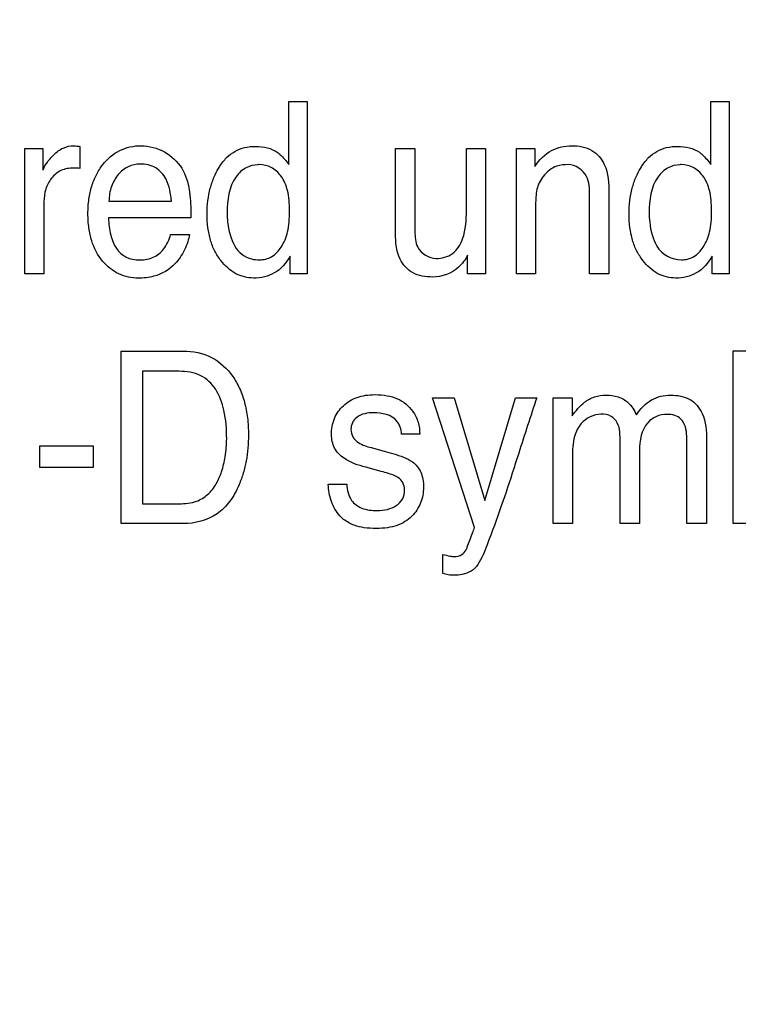
# Model space of a CAD drawing. Units: millimetres. Extents: x 0 to 3500, y 0 to 2000.
# Drawn here: x 2114 to 2123, y 772 to 784 of the extents above; entities that cross this region are included whole.
import ezdxf

# ---------------------------------------------------------------- set-up
doc = ezdxf.new("R2010")
doc.units = ezdxf.units.MM
doc.header["$LTSCALE"] = 192.5
doc.layers.get('0').update_dxf_attribs({"linetype": 'CONTINUOUS'})
doc.layers.add('7_ALL_FEATURES', color=7, linetype='CONTINUOUS')
doc.layers.add('DEF_DRAFT_DIM', color=7, linetype='CONTINUOUS')
doc.styles.get("Standard").update_dxf_attribs({"font": 'txt', "width": 0.8})
doc.dimstyles.new('DIMSTYLE_5', dxfattribs={"dimtxt": 7, "dimasz": 3, "dimexe": 0.7, "dimexo": 0, "dimgap": 1.75, "dimtad": 1, "dimdsep": 46, "dimtxsty": 'Standard', "dimblk": 'OPEN', "dimblk1": 'OPEN', "dimblk2": 'OPEN', "dimcen": 0.09, "dimadec": 0, "dimazin": 0, "dimtp": 0.5, "dimtm": 0.5, "dimtfac": 1, "dimtofl": 0, "dimtmove": 0, "dimatfit": 3, "dimldrblk": 'OPEN', "dimfxl": 0, "dimtolj": 1, "dimarcsym": 0})

# ---------------------------------------------------------------- blocks, each defined once
blk = doc.blocks.new('_OPEN')
at = {"color": 0, "linetype": 'ByBlock'}
for p, q in [((0, 0), (-1, 0.1167)), ((-1, -0.1167), (0, 0)), ((-1, 0), (0, 0))]:
    blk.add_line(p, q, dxfattribs=at)
blk = doc.blocks.new('*D23')
at = {"layer": 'DEF_DRAFT_DIM', "color": 2, "linetype": 'Continuous'}
for p, q in [((2420.939, 796.419), (1884.067, 796.419)), ((1884.767, 796.419), (1884.767, 704.669)), ((1884.767, 612.919), (1884.767, 704.669)), ((1969.958, 612.919), (1884.067, 612.919))]:
    blk.add_line(p, q, dxfattribs=at)
at = {"layer": 'DEF_DRAFT_DIM', "color": 2, "linetype": 'Continuous', "xscale": 3, "yscale": 3, "zscale": 3}
for p, rotation in [((1884.767, 796.419), 90), ((1884.767, 612.919), 270)]:
    blk.add_blockref('_OPEN', p, dxfattribs=dict(at, rotation=rotation))
at = {"layer": 'DEF_DRAFT_DIM', "color": 2, "linetype": 'Continuous', "insert": (1876.017, 704.669), "char_height": 7, "width": 28, "attachment_point": 2, "rotation": 90, "line_spacing_factor": 0.9}
blk.add_mtext('183.5', dxfattribs=at)

msp = doc.modelspace()

# ---------------------------------------------------------------- linework, layer by layer
at = {"layer": '7_ALL_FEATURES', "color": 40, "linetype": 'Continuous'}
for p, q in [((2116.971, 782.483), (2116.971, 783.287)), ((2116.971, 783.287), (2117.204, 783.287)), ((2117.204, 783.287), (2117.204, 781.094)), ((2122.347, 782.483), (2122.347, 783.287)), ((2122.347, 783.287), (2122.58, 783.287)), ((2122.58, 783.287), (2122.58, 781.094)), ((2114.31, 782.716), (2114.31, 782.434)), ((2113.608, 781.094), (2113.608, 782.688)), ((2113.608, 782.688), (2113.839, 782.688)), ((2113.839, 782.688), (2113.839, 782.412)), ((2118.33, 781.605), (2118.33, 782.688)), ((2118.33, 782.688), (2118.577, 782.688)), ((2118.577, 782.688), (2118.577, 781.63)), ((2119.232, 781.905), (2119.232, 782.688)), ((2119.232, 782.688), (2119.475, 782.688)), ((2119.475, 782.688), (2119.475, 781.094)), ((2119.871, 781.094), (2119.871, 782.688)), ((2119.871, 782.688), (2120.102, 782.688)), ((2120.102, 782.688), (2120.102, 782.461)), ((2120.801, 781.094), (2120.801, 782.098)), ((2121.048, 782.117), (2121.048, 781.094)), ((2113.851, 782.01), (2113.851, 781.094)), ((2114.68, 782.019), (2115.475, 782.019)), ((2120.113, 781.928), (2120.113, 781.094)), ((2115.724, 781.805), (2114.674, 781.805)), ((2115.465, 781.595), (2115.704, 781.595)), ((2116.986, 781.094), (2116.986, 781.316)), ((2119.245, 781.094), (2119.248, 781.329)), ((2122.362, 781.094), (2122.362, 781.316)), ((2113.851, 781.094), (2113.608, 781.094)), ((2117.204, 781.094), (2116.986, 781.094)), ((2119.475, 781.094), (2119.245, 781.094)), ((2120.113, 781.094), (2119.871, 781.094)), ((2121.048, 781.094), (2120.801, 781.094)), ((2122.58, 781.094), (2122.362, 781.094)), ((2114.834, 777.911), (2114.834, 780.108)), ((2114.834, 780.108), (2115.627, 780.108)), ((2122.63, 777.911), (2122.63, 780.114)), ((2122.63, 780.114), (2122.867, 780.114)), ((2115.105, 779.851), (2115.105, 778.165)), ((2115.573, 779.851), (2115.105, 779.851)), ((2119.336, 777.863), (2118.801, 779.513)), ((2118.801, 779.513), (2119.077, 779.513)), ((2119.077, 779.513), (2119.466, 778.207)), ((2119.466, 778.207), (2119.858, 779.513)), ((2119.858, 779.513), (2120.128, 779.513)), ((2120.338, 777.911), (2120.338, 779.513)), ((2120.338, 779.513), (2120.58, 779.513)), ((2120.58, 779.513), (2120.58, 779.285)), ((2118.638, 779.051), (2118.406, 779.051)), ((2121.189, 777.911), (2121.189, 778.956)), ((2122.038, 777.911), (2122.038, 779.024)), ((2122.291, 778.977), (2122.291, 777.911)), ((2113.8, 778.626), (2113.8, 778.903)), ((2113.8, 778.903), (2114.48, 778.903)), ((2114.48, 778.903), (2114.48, 778.626)), ((2118.02, 778.879), (2118.185, 778.835)), ((2121.438, 778.843), (2121.438, 777.911)), ((2120.582, 778.761), (2120.582, 777.911)), ((2114.48, 778.626), (2113.8, 778.626)), ((2118.148, 778.577), (2117.951, 778.63)), ((2117.473, 778.414), (2117.708, 778.414)), ((2115.105, 778.165), (2115.575, 778.165)), ((2115.626, 777.911), (2114.834, 777.911)), ((2120.582, 777.911), (2120.338, 777.911)), ((2121.438, 777.911), (2121.189, 777.911)), ((2122.291, 777.911), (2122.038, 777.911)), ((2122.855, 777.911), (2122.63, 777.911)), ((2118.932, 777.275), (2118.932, 777.52))]:
    msp.add_line(p, q, dxfattribs=at)
msp.add_arc((2203.301, 752.051), 87.59, 161.72775, 162.21193, dxfattribs=at)
for points, knots in [([(2113.839, 782.412), (2113.85, 782.444), (2113.892, 782.514), (2113.974, 782.614), (2114.089, 782.704), (2114.186, 782.724), (2114.233, 782.724)], [0, 0, 0, 0, 0.192532, 0.456844, 0.735955, 1, 1, 1, 1]), ([(2114.233, 782.724), (2114.24, 782.724), (2114.266, 782.72), (2114.292, 782.718), (2114.31, 782.716)], [0, 0, 0, 0, 0.290015, 1, 1, 1, 1]), ([(2115.055, 781.038), (2114.97, 781.038), (2114.795, 781.075), (2114.577, 781.25), (2114.463, 781.471), (2114.419, 781.682), (2114.409, 781.86), (2114.419, 782.039), (2114.455, 782.206), (2114.514, 782.356), (2114.62, 782.523), (2114.769, 782.653), (2114.948, 782.714), (2115.043, 782.725), (2115.091, 782.724)], [0, 0, 0, 0, 0.106314, 0.216471, 0.339991, 0.409601, 0.486828, 0.563495, 0.634154, 0.700445, 0.764358, 0.882129, 0.939539, 1, 1, 1, 1]), ([(2116.074, 782.435), (2116.079, 782.444), (2116.109, 782.493), (2116.172, 782.574), (2116.281, 782.657), (2116.409, 782.707), (2116.552, 782.721), (2116.696, 782.706), (2116.787, 782.666), (2116.824, 782.64)], [0, 0, 0, 0, 0.034653, 0.198665, 0.35138, 0.503447, 0.665858, 0.842427, 1, 1, 1, 1]), ([(2120.102, 782.461), (2120.16, 782.541), (2120.294, 782.683), (2120.486, 782.724), (2120.573, 782.724)], [0, 0, 0, 0, 0.529755, 1, 1, 1, 1]), ([(2120.573, 782.724), (2120.661, 782.724), (2120.839, 782.696), (2121.04, 782.456), (2121.048, 782.242), (2121.048, 782.117)], [0, 0, 0, 0, 0.301449, 0.572961, 1, 1, 1, 1]), ([(2121.449, 782.435), (2121.454, 782.444), (2121.484, 782.493), (2121.547, 782.574), (2121.657, 782.657), (2121.784, 782.707), (2121.927, 782.721), (2122.072, 782.706), (2122.162, 782.666), (2122.2, 782.64)], [0, 0, 0, 0, 0.03472, 0.198705, 0.351405, 0.503326, 0.665286, 0.841448, 1, 1, 1, 1]), ([(2115.387, 782.645), (2115.475, 782.595), (2115.629, 782.452), (2115.688, 782.255), (2115.702, 782.157)], [0, 0, 0, 0, 0.504597, 1, 1, 1, 1]), ([(2116.824, 782.64), (2116.836, 782.631), (2116.892, 782.586), (2116.938, 782.529), (2116.971, 782.483)], [0, 0, 0, 0, 0.200198, 1, 1, 1, 1]), ([(2122.2, 782.64), (2122.212, 782.631), (2122.267, 782.586), (2122.313, 782.529), (2122.347, 782.483)], [0, 0, 0, 0, 0.199181, 1, 1, 1, 1]), ([(2115.077, 782.49), (2115.025, 782.49), (2114.917, 782.468), (2114.787, 782.36), (2114.7, 782.204), (2114.681, 782.082), (2114.68, 782.019)], [0, 0, 0, 0, 0.229576, 0.465964, 0.721376, 1, 1, 1, 1]), ([(2115.475, 782.019), (2115.466, 782.114), (2115.441, 782.278), (2115.285, 782.464), (2115.145, 782.49), (2115.077, 782.49)], [0, 0, 0, 0, 0.416928, 0.70334, 1, 1, 1, 1]), ([(2116.575, 782.482), (2116.525, 782.48), (2116.415, 782.453), (2116.214, 782.264), (2116.185, 782.029), (2116.185, 781.873)], [0, 0, 0, 0, 0.190162, 0.409622, 1, 1, 1, 1]), ([(2116.597, 781.271), (2116.65, 781.271), (2116.763, 781.3), (2116.891, 781.436), (2116.953, 781.598), (2116.977, 781.755), (2116.982, 781.891), (2116.977, 782.026), (2116.953, 782.18), (2116.889, 782.336), (2116.755, 782.458), (2116.64, 782.484), (2116.582, 782.483), (2116.575, 782.482)], [0, 0, 0, 0, 0.098074, 0.20493, 0.335262, 0.412725, 0.500009, 0.587584, 0.664081, 0.789702, 0.891896, 0.988151, 1, 1, 1, 1]), ([(2120.527, 782.483), (2120.479, 782.483), (2120.395, 782.475), (2120.286, 782.417), (2120.212, 782.34), (2120.158, 782.255), (2120.126, 782.165), (2120.116, 782.055), (2120.113, 781.974), (2120.113, 781.928)], [0, 0, 0, 0, 0.181653, 0.315479, 0.461254, 0.582221, 0.693417, 0.823785, 1, 1, 1, 1]), ([(2120.801, 782.098), (2120.801, 782.178), (2120.801, 782.36), (2120.62, 782.483), (2120.527, 782.483)], [0, 0, 0, 0, 0.460705, 1, 1, 1, 1]), ([(2121.95, 782.482), (2121.9, 782.48), (2121.79, 782.453), (2121.59, 782.264), (2121.561, 782.029), (2121.561, 781.873)], [0, 0, 0, 0, 0.189908, 0.409407, 1, 1, 1, 1]), ([(2121.972, 781.271), (2122.024, 781.271), (2122.138, 781.3), (2122.267, 781.436), (2122.328, 781.598), (2122.352, 781.755), (2122.358, 781.891), (2122.352, 782.026), (2122.328, 782.18), (2122.264, 782.336), (2122.13, 782.458), (2122.015, 782.484), (2121.957, 782.483), (2121.95, 782.482)], [0, 0, 0, 0, 0.097959, 0.205289, 0.33545, 0.412915, 0.500171, 0.587719, 0.664228, 0.789822, 0.892038, 0.988178, 1, 1, 1, 1]), ([(2114.231, 782.44), (2114.176, 782.44), (2114.065, 782.424), (2113.94, 782.315), (2113.866, 782.172), (2113.851, 782.064), (2113.851, 782.01)], [0, 0, 0, 0, 0.258561, 0.4999, 0.746848, 1, 1, 1, 1]), ([(2114.31, 782.434), (2114.297, 782.436), (2114.27, 782.441), (2114.244, 782.44), (2114.231, 782.44)], [0, 0, 0, 0, 0.508866, 1, 1, 1, 1]), ([(2116.986, 781.316), (2116.937, 781.232), (2116.84, 781.116), (2116.66, 781.049), (2116.492, 781.028), (2116.28, 781.079), (2116.121, 781.228), (2116.023, 781.382), (2115.968, 781.525), (2115.936, 781.685), (2115.927, 781.854), (2115.936, 782.023), (2115.966, 782.181), (2116.013, 782.318), (2116.053, 782.4), (2116.074, 782.435)], [0, 0, 0, 0, 0.127802, 0.185837, 0.247944, 0.348715, 0.460357, 0.522976, 0.588535, 0.659174, 0.736616, 0.810516, 0.880324, 0.947374, 1, 1, 1, 1]), ([(2122.362, 781.316), (2122.312, 781.232), (2122.215, 781.116), (2122.035, 781.049), (2121.867, 781.028), (2121.655, 781.079), (2121.498, 781.228), (2121.398, 781.382), (2121.343, 781.525), (2121.311, 781.685), (2121.301, 781.854), (2121.31, 782.023), (2121.34, 782.181), (2121.387, 782.319), (2121.429, 782.4), (2121.449, 782.435)], [0, 0, 0, 0, 0.127976, 0.186137, 0.247928, 0.348966, 0.460126, 0.522882, 0.588493, 0.659134, 0.736559, 0.810438, 0.880221, 0.947278, 1, 1, 1, 1]), ([(2115.702, 782.157), (2115.706, 782.136), (2115.722, 782.019), (2115.724, 781.901), (2115.724, 781.805)], [0, 0, 0, 0, 0.181689, 1, 1, 1, 1]), ([(2116.185, 781.873), (2116.185, 781.831), (2116.192, 781.684), (2116.231, 781.536), (2116.284, 781.444)], [0, 0, 0, 0, 0.278517, 1, 1, 1, 1]), ([(2118.847, 781.288), (2118.919, 781.288), (2119.076, 781.329), (2119.224, 781.579), (2119.232, 781.781), (2119.232, 781.905)], [0, 0, 0, 0, 0.265616, 0.54591, 1, 1, 1, 1]), ([(2121.561, 781.873), (2121.561, 781.831), (2121.567, 781.684), (2121.606, 781.536), (2121.659, 781.444)], [0, 0, 0, 0, 0.278492, 1, 1, 1, 1]), ([(2114.674, 781.805), (2114.676, 781.732), (2114.693, 781.596), (2114.759, 781.414), (2114.872, 781.31), (2114.983, 781.274), (2115.074, 781.267), (2115.164, 781.274), (2115.273, 781.308), (2115.395, 781.41), (2115.449, 781.527), (2115.465, 781.595)], [0, 0, 0, 0, 0.169884, 0.313031, 0.43953, 0.505546, 0.578871, 0.647931, 0.712361, 0.841095, 1, 1, 1, 1]), ([(2115.704, 781.595), (2115.701, 781.563), (2115.684, 781.496), (2115.644, 781.397), (2115.589, 781.303), (2115.481, 781.164), (2115.293, 781.053), (2115.12, 781.038), (2115.055, 781.038)], [0, 0, 0, 0, 0.102268, 0.220736, 0.341871, 0.449969, 0.788797, 1, 1, 1, 1]), ([(2118.802, 781.052), (2118.715, 781.052), (2118.541, 781.076), (2118.345, 781.297), (2118.33, 781.494), (2118.33, 781.605)], [0, 0, 0, 0, 0.316091, 0.598183, 1, 1, 1, 1]), ([(2118.577, 781.63), (2118.577, 781.563), (2118.583, 781.394), (2118.755, 781.288), (2118.847, 781.288)], [0, 0, 0, 0, 0.423463, 1, 1, 1, 1]), ([(2116.284, 781.444), (2116.327, 781.366), (2116.44, 781.28), (2116.563, 781.271), (2116.597, 781.271)], [0, 0, 0, 0, 0.724255, 1, 1, 1, 1]), ([(2119.248, 781.329), (2119.218, 781.273), (2119.112, 781.12), (2118.92, 781.052), (2118.802, 781.052)], [0, 0, 0, 0, 0.350585, 1, 1, 1, 1]), ([(2115.627, 780.108), (2115.75, 780.108), (2116.002, 780.06), (2116.232, 779.842), (2116.35, 779.63), (2116.412, 779.452), (2116.449, 779.254), (2116.459, 779.058), (2116.452, 778.875), (2116.43, 778.711), (2116.393, 778.557), (2116.33, 778.379), (2116.231, 778.193), (2116.011, 777.971), (2115.775, 777.911), (2115.626, 777.911)], [0, 0, 0, 0, 0.119783, 0.237241, 0.29499, 0.355378, 0.420071, 0.490452, 0.545913, 0.599065, 0.650441, 0.700641, 0.781825, 0.854349, 1, 1, 1, 1]), ([(2115.575, 778.165), (2115.649, 778.165), (2115.782, 778.174), (2115.946, 778.278), (2116.051, 778.413), (2116.122, 778.58), (2116.158, 778.737), (2116.176, 778.878), (2116.183, 779.077), (2116.162, 779.333), (2116.063, 779.626), (2115.852, 779.825), (2115.667, 779.851), (2115.573, 779.851)], [0, 0, 0, 0, 0.095274, 0.164849, 0.240838, 0.311716, 0.394346, 0.445884, 0.49311, 0.648311, 0.772639, 0.880119, 1, 1, 1, 1]), ([(2117.514, 779.046), (2117.514, 779.115), (2117.536, 779.254), (2117.657, 779.425), (2117.809, 779.516), (2117.951, 779.549), (2118.08, 779.557), (2118.218, 779.547), (2118.354, 779.508), (2118.467, 779.439), (2118.559, 779.337), (2118.625, 779.206), (2118.638, 779.102), (2118.638, 779.051)], [0, 0, 0, 0, 0.122827, 0.23963, 0.360286, 0.425573, 0.496985, 0.588505, 0.669411, 0.74429, 0.818741, 0.910348, 1, 1, 1, 1]), ([(2120.58, 779.285), (2120.626, 779.347), (2120.706, 779.449), (2120.863, 779.534), (2121.015, 779.555), (2121.164, 779.536), (2121.312, 779.453), (2121.371, 779.353), (2121.399, 779.295)], [0, 0, 0, 0, 0.228762, 0.372399, 0.516272, 0.672122, 0.810211, 1, 1, 1, 1]), ([(2121.399, 779.295), (2121.447, 779.372), (2121.572, 779.507), (2121.751, 779.548), (2121.836, 779.548)], [0, 0, 0, 0, 0.516616, 1, 1, 1, 1]), ([(2121.836, 779.548), (2121.92, 779.548), (2122.092, 779.522), (2122.278, 779.29), (2122.291, 779.091), (2122.291, 778.977)], [0, 0, 0, 0, 0.305625, 0.586706, 1, 1, 1, 1]), ([(2118.049, 779.323), (2117.976, 779.323), (2117.862, 779.306), (2117.774, 779.199), (2117.755, 779.108), (2117.778, 779.01), (2117.874, 778.922), (2117.964, 778.893), (2118.02, 778.879)], [0, 0, 0, 0, 0.287541, 0.400989, 0.515463, 0.640865, 0.773671, 1, 1, 1, 1]), ([(2118.406, 779.051), (2118.402, 779.11), (2118.352, 779.285), (2118.155, 779.323), (2118.049, 779.323)], [0, 0, 0, 0, 0.357756, 1, 1, 1, 1]), ([(2121.189, 778.956), (2121.189, 779.036), (2121.195, 779.165), (2121.077, 779.293), (2120.896, 779.323), (2120.694, 779.227), (2120.59, 779), (2120.582, 778.848), (2120.582, 778.761)], [0, 0, 0, 0, 0.198925, 0.293563, 0.40201, 0.630323, 0.783615, 1, 1, 1, 1]), ([(2122.038, 779.024), (2122.038, 779.101), (2122.004, 779.263), (2121.758, 779.33), (2121.475, 779.209), (2121.438, 778.966), (2121.438, 778.843)], [0, 0, 0, 0, 0.21878, 0.395047, 0.650437, 1, 1, 1, 1]), ([(2117.951, 778.63), (2117.855, 778.656), (2117.698, 778.703), (2117.539, 778.865), (2117.514, 778.987), (2117.514, 779.046)], [0, 0, 0, 0, 0.459202, 0.729185, 1, 1, 1, 1]), ([(2118.185, 778.835), (2118.226, 778.824), (2118.348, 778.788), (2118.473, 778.749), (2118.544, 778.7)], [0, 0, 0, 0, 0.332561, 1, 1, 1, 1]), ([(2118.544, 778.7), (2118.59, 778.666), (2118.648, 778.593), (2118.681, 778.475), (2118.689, 778.374), (2118.68, 778.272), (2118.642, 778.141), (2118.545, 777.989), (2118.382, 777.891), (2118.222, 777.855), (2118.081, 777.846), (2117.938, 777.855), (2117.794, 777.886), (2117.709, 777.934), (2117.668, 777.966)], [0, 0, 0, 0, 0.100342, 0.154654, 0.215565, 0.276504, 0.335123, 0.454225, 0.583855, 0.658154, 0.742165, 0.831508, 0.908776, 1, 1, 1, 1]), ([(2119.899, 778.809), (2119.878, 778.743), (2119.805, 778.518), (2119.731, 778.294), (2119.676, 778.136)], [0, 0, 0, 0, 0.29209, 1, 1, 1, 1]), ([(2118.361, 778.5), (2118.35, 778.507), (2118.282, 778.54), (2118.209, 778.56), (2118.148, 778.577)], [0, 0, 0, 0, 0.163734, 1, 1, 1, 1]), ([(2118.096, 778.078), (2118.14, 778.078), (2118.225, 778.087), (2118.341, 778.133), (2118.43, 778.221), (2118.451, 778.333), (2118.433, 778.437), (2118.386, 778.483), (2118.361, 778.5)], [0, 0, 0, 0, 0.195447, 0.377821, 0.546816, 0.724347, 0.863631, 1, 1, 1, 1]), ([(2117.668, 777.966), (2117.651, 777.98), (2117.583, 778.043), (2117.501, 778.194), (2117.476, 778.339), (2117.473, 778.414)], [0, 0, 0, 0, 0.13312, 0.552988, 1, 1, 1, 1]), ([(2117.708, 778.414), (2117.714, 778.342), (2117.738, 778.208), (2117.906, 778.09), (2118.029, 778.078), (2118.096, 778.078)], [0, 0, 0, 0, 0.373611, 0.654071, 1, 1, 1, 1]), ([(2119.676, 778.136), (2119.619, 777.97), (2119.527, 777.72), (2119.429, 777.467), (2119.378, 777.389)], [0, 0, 0, 0, 0.651403, 1, 1, 1, 1]), ([(2119.228, 777.578), (2119.235, 777.589), (2119.249, 777.631), (2119.278, 777.703), (2119.309, 777.786), (2119.329, 777.841), (2119.336, 777.863)], [0, 0, 0, 0, 0.129981, 0.428958, 0.764835, 1, 1, 1, 1]), ([(2118.932, 777.52), (2118.963, 777.512), (2119.01, 777.498), (2119.092, 777.489), (2119.175, 777.503), (2119.214, 777.555), (2119.228, 777.578)], [0, 0, 0, 0, 0.292127, 0.443396, 0.754795, 1, 1, 1, 1]), ([(2119.378, 777.389), (2119.335, 777.323), (2119.224, 777.261), (2119.113, 777.255), (2119.08, 777.255)], [0, 0, 0, 0, 0.706195, 1, 1, 1, 1]), ([(2119.08, 777.255), (2119.054, 777.255), (2119.004, 777.256), (2118.955, 777.269), (2118.932, 777.275)], [0, 0, 0, 0, 0.521804, 1, 1, 1, 1])]:
    msp.add_open_spline(points, degree=3, knots=knots, dxfattribs=at)
for points in [[(2115.091, 782.724), (2115.193, 782.722), (2115.298, 782.694), (2115.387, 782.645)], [(2121.659, 781.444), (2121.717, 781.34), (2121.853, 781.271), (2121.972, 781.271)]]:
    msp.add_open_spline(points, degree=3, dxfattribs=at)

# ---------------------------------------------------------------- dimensions: what is measured, and where the dimension line sits
at = {"layer": 'DEF_DRAFT_DIM', "color": 2, "linetype": 'Continuous'}
dim = msp.add_linear_dim(base=(1884.767, 612.919), p1=(2420.939, 796.419), p2=(1969.958, 612.919), angle=270, dimstyle='DIMSTYLE_5', dxfattribs=at)
dim.commit()
dim.dimension.update_dxf_attribs({"geometry": '*D23', "text_midpoint": (1884.767, 705.544), "dimtype": 160})

doc.saveas('drawing.dxf')
